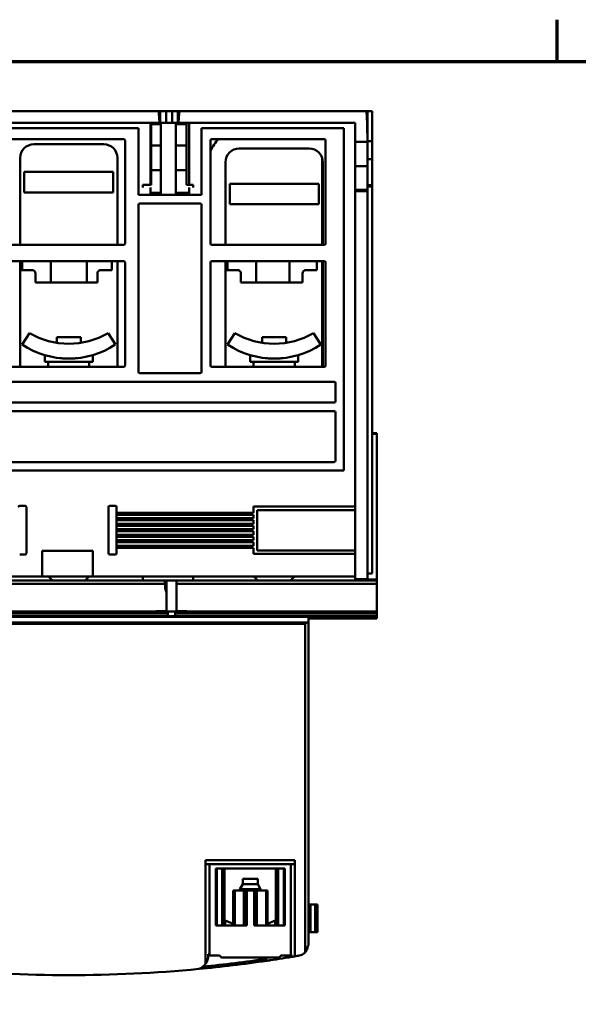
# Model space of a CAD drawing. Units: inches. Extents: x 0.2 to 25.3, y 0.6 to 15.9.
# Drawn here: x 3.3 to 6.5, y 10.2 to 15.8 of the extents above; entities that cross this region are included whole.
import ezdxf

# ---------------------------------------------------------------- set-up
doc = ezdxf.new("R2010")
doc.units = ezdxf.units.IN
doc.header["$LTSCALE"] = 1.5
doc.header["$MEASUREMENT"] = 0
doc.layers.get('0').update_dxf_attribs({"lineweight": 25})
doc.layers.add('Border (ANSI)', color=7, linetype='Continuous', lineweight=70)
doc.layers.add('Visible (ANSI)', color=7, linetype='Continuous', lineweight=50)

# ---------------------------------------------------------------- blocks, each defined once
blk = doc.blocks.new('Borders Default Border')
at = {"layer": 'Border (ANSI)'}
blk.add_line((4.25, 10.38), (4.25, 10.54), dxfattribs=at)
at = {"layer": 'Border (ANSI)', "flags": 128}
blk.add_lwpolyline([(0.38, 0.62), (0.38, 10.38), (16.62, 10.38), (16.62, 0.62), (0.38, 0.62)], dxfattribs=at)

msp = doc.modelspace()

# ---------------------------------------------------------------- linework, layer by layer
at = {"layer": 'Visible (ANSI)'}
for p, q in [((4.0816, 15.2852), (3.0229, 15.2852)), ((3.0229, 15.2852), (4.0816, 15.2852)), ((4.0816, 15.2852), (4.092, 15.2852)), ((4.092, 15.2852), (4.0816, 15.2852)), ((4.092, 15.2852), (4.092, 15.2174)), ((4.1255, 15.2852), (4.092, 15.2852)), ((4.092, 15.2174), (4.092, 15.2852)), ((4.092, 15.2852), (4.1255, 15.2852)), ((4.1255, 15.2174), (4.1255, 15.2852)), ((4.1255, 15.2852), (4.1255, 15.2174)), ((4.1602, 15.2852), (4.1255, 15.2852)), ((4.1255, 15.2852), (4.1602, 15.2852)), ((4.1932, 15.2852), (4.1602, 15.2852)), ((4.1602, 15.2852), (4.1602, 15.2174)), ((4.1602, 15.2174), (4.1602, 15.2852)), ((4.1602, 15.2852), (4.1932, 15.2852)), ((4.1932, 15.2174), (4.1932, 15.2852)), ((4.1932, 15.2852), (4.2036, 15.2852)), ((4.1932, 15.2852), (4.1932, 15.2174)), ((4.2036, 15.2852), (4.1932, 15.2852)), ((5.2767, 15.2852), (4.2036, 15.2852)), ((4.2036, 15.2852), (5.2767, 15.2852)), ((5.2845, 15.2852), (5.2767, 15.2852)), ((5.2767, 15.2852), (5.2845, 15.2852)), ((5.2845, 15.2852), (5.3101, 15.2852)), ((5.2845, 15.2852), (5.2845, 15.0769)), ((5.3101, 15.2852), (5.2845, 15.2852)), ((5.2845, 15.0769), (5.2845, 15.2852)), ((5.3101, 15.2852), (5.3101, 15.1131)), ((5.3101, 15.1131), (5.3101, 15.2852)), ((3.0171, 15.2174), (4.0874, 15.2174)), ((4.0874, 15.2174), (3.0171, 15.2174)), ((4.0361, 14.8607), (4.0361, 15.2174)), ((4.0399, 15.2174), (4.0399, 15.2096)), ((4.0399, 15.2096), (4.0399, 15.2174)), ((4.092, 15.2174), (4.0874, 15.2174)), ((4.0874, 15.2174), (4.092, 15.2174)), ((4.092, 15.2174), (4.1255, 15.2174)), ((4.1255, 15.2174), (4.092, 15.2174)), ((4.0948, 15.2096), (4.0948, 15.2174)), ((4.0948, 15.2174), (4.0948, 15.2096)), ((4.1255, 15.2174), (4.1602, 15.2174)), ((4.1602, 15.2174), (4.1255, 15.2174)), ((4.1602, 15.2174), (4.1932, 15.2174)), ((4.1932, 15.2174), (4.1602, 15.2174)), ((4.181, 15.2174), (4.181, 15.2096)), ((4.181, 15.2096), (4.181, 15.2174)), ((4.1978, 15.2174), (4.1932, 15.2174)), ((4.1932, 15.2174), (4.1978, 15.2174)), ((4.1978, 15.2174), (5.2129, 15.2174)), ((5.2129, 15.2174), (4.1978, 15.2174)), ((4.242, 15.2096), (4.242, 15.2174)), ((4.242, 15.2174), (4.242, 15.2096)), ((4.2582, 15.2174), (4.2582, 14.8607)), ((4.2582, 14.8607), (4.2582, 15.2174)), ((5.2129, 15.2174), (5.2129, 15.1084)), ((5.2129, 15.1084), (5.2129, 15.2174)), ((3.9674, 15.1859), (3.1497, 15.1859)), ((3.1497, 15.1859), (3.9674, 15.1859)), ((3.9674, 14.804), (3.9674, 15.1859)), ((3.9674, 15.1859), (3.9674, 14.804)), ((4.0948, 15.2096), (4.0399, 15.2096)), ((4.0399, 15.2096), (4.0399, 15.0875)), ((4.0399, 15.2096), (4.0948, 15.2096)), ((4.0399, 15.0875), (4.0399, 15.2096)), ((4.0948, 15.0875), (4.0948, 15.2096)), ((4.0948, 15.2096), (4.0948, 15.0875)), ((4.242, 15.2096), (4.181, 15.2096)), ((4.181, 15.2096), (4.181, 15.0875)), ((4.181, 15.2096), (4.242, 15.2096)), ((4.181, 15.0875), (4.181, 15.2096)), ((4.242, 15.0875), (4.242, 15.2096)), ((4.242, 15.2096), (4.242, 15.0875)), ((5.1485, 15.1859), (4.3296, 15.1859)), ((4.3296, 15.1859), (4.3296, 14.804)), ((4.3296, 15.1859), (5.1485, 15.1859)), ((4.3296, 14.804), (4.3296, 15.1859)), ((5.1485, 13.2206), (5.1485, 15.1859)), ((5.1485, 15.1859), (5.1485, 13.2206)), ((3.2355, 15.1245), (3.8816, 15.1245)), ((3.8816, 15.1245), (3.2355, 15.1245)), ((3.8895, 15.1166), (3.8895, 14.5245)), ((3.8895, 14.5245), (3.8895, 15.1166)), ((4.3812, 14.5245), (4.3812, 15.1166)), ((4.3812, 15.1166), (4.3812, 14.5245)), ((4.3891, 15.1245), (5.0351, 15.1245)), ((5.0351, 15.1245), (4.3891, 15.1245)), ((5.043, 15.1166), (5.043, 14.5245)), ((5.043, 14.5245), (5.043, 15.1166)), ((5.2129, 15.1084), (5.2835, 15.1084)), ((5.2129, 14.9693), (5.2129, 15.1084)), ((5.2835, 15.1084), (5.2129, 15.1084)), ((5.2129, 15.1084), (5.2129, 14.9693)), ((5.2845, 15.1131), (5.3101, 15.1131)), ((5.3101, 15.1131), (5.2845, 15.1131)), ((5.3101, 15.009), (5.3101, 15.1131)), ((5.3101, 15.1131), (5.3101, 15.009)), ((3.3652, 15.0943), (3.7668, 15.0943)), ((4.0399, 14.9449), (4.0399, 15.0875)), ((4.0948, 15.0875), (4.0399, 15.0875)), ((4.0399, 15.0875), (4.0948, 15.0875)), ((4.0399, 15.0875), (4.0399, 14.9449)), ((4.0948, 15.0875), (4.0948, 14.9449)), ((4.0948, 14.9449), (4.0948, 15.0875)), ((4.242, 15.0875), (4.181, 15.0875)), ((4.181, 14.9449), (4.181, 15.0875)), ((4.181, 15.0875), (4.242, 15.0875)), ((4.181, 15.0875), (4.181, 14.9449)), ((4.242, 15.0875), (4.242, 14.9449)), ((4.242, 14.9449), (4.242, 15.0875)), ((4.5464, 15.0701), (4.9479, 15.0701)), ((5.2845, 15.0769), (5.2845, 14.9693)), ((5.2845, 14.9693), (5.2845, 15.0769)), ((3.2865, 14.5166), (3.2865, 15.0156)), ((3.8456, 15.0156), (3.8456, 14.5166)), ((4.4676, 14.5166), (4.4676, 14.9914)), ((5.0225, 15.0166), (5.0225, 14.5166)), ((5.0267, 14.9914), (5.0267, 14.5166)), ((5.2845, 15.009), (5.3101, 15.009)), ((5.3101, 15.009), (5.2845, 15.009)), ((5.3101, 15.009), (5.3101, 14.8592)), ((5.3101, 14.8592), (5.3101, 15.009)), ((3.8219, 14.9359), (3.3101, 14.9359)), ((3.3101, 14.9359), (3.3101, 14.8178)), ((3.3101, 14.9359), (3.8219, 14.9359)), ((3.8219, 14.8178), (3.8219, 14.9359)), ((3.8219, 14.9359), (3.8219, 14.8178)), ((4.0948, 14.9449), (4.0399, 14.9449)), ((4.0399, 14.9449), (4.0399, 14.8607)), ((4.0399, 14.9449), (4.0948, 14.9449)), ((4.0399, 14.8607), (4.0399, 14.9449)), ((4.0948, 14.8144), (4.0948, 14.9449)), ((4.0948, 14.9449), (4.0948, 14.8144)), ((4.242, 14.9449), (4.181, 14.9449)), ((4.181, 14.9449), (4.181, 14.8144)), ((4.181, 14.9449), (4.242, 14.9449)), ((4.181, 14.8144), (4.181, 14.9449)), ((4.242, 14.8607), (4.242, 14.9449)), ((4.242, 14.9449), (4.242, 14.8607)), ((5.2129, 14.9693), (5.2129, 14.8317)), ((5.2845, 14.9693), (5.2129, 14.9693)), ((5.2129, 14.9693), (5.2845, 14.9693)), ((5.2129, 14.8317), (5.2129, 14.9693)), ((5.2845, 14.8317), (5.2845, 14.9693)), ((5.2845, 14.9693), (5.2845, 14.8317)), ((3.9924, 14.8455), (3.9924, 14.8607)), ((4.0399, 14.8607), (3.9924, 14.8607)), ((3.9924, 14.8607), (3.9924, 14.8455)), ((3.9924, 14.8607), (4.0399, 14.8607)), ((4.0361, 14.804), (4.0361, 14.8455)), ((4.281, 14.8607), (4.242, 14.8607)), ((4.242, 14.8607), (4.281, 14.8607)), ((4.2582, 14.8455), (4.2582, 14.804)), ((4.2582, 14.804), (4.2582, 14.8455)), ((4.281, 14.8607), (4.281, 14.8455)), ((4.281, 14.8455), (4.281, 14.8607)), ((5.003, 14.8678), (4.4912, 14.8678)), ((4.4912, 14.8678), (4.4912, 14.7497)), ((4.4912, 14.7497), (4.4912, 14.8678)), ((4.4912, 14.8678), (5.003, 14.8678)), ((5.003, 14.7497), (5.003, 14.8678)), ((5.2129, 14.8317), (5.2845, 14.8317)), ((5.2845, 14.8317), (5.2129, 14.8317)), ((5.2129, 14.8317), (5.2129, 14.8247)), ((5.2129, 14.8247), (5.2129, 14.8317)), ((5.2129, 14.8247), (5.2129, 12.596)), ((5.2845, 14.8247), (5.2129, 14.8247)), ((5.2129, 14.8247), (5.2845, 14.8247)), ((5.2129, 12.596), (5.2129, 14.8247)), ((5.2845, 14.8592), (5.3101, 14.8592)), ((5.3101, 14.8592), (5.2845, 14.8592)), ((5.2845, 14.8522), (5.3101, 14.8522)), ((5.3101, 14.8522), (5.2845, 14.8522)), ((5.2845, 14.8247), (5.2845, 14.8317)), ((5.2845, 14.8317), (5.2845, 14.8247)), ((5.2845, 12.596), (5.2845, 14.8247)), ((5.2845, 14.8247), (5.2845, 12.596)), ((5.3101, 14.8592), (5.3101, 14.8522)), ((5.3101, 14.8522), (5.3101, 14.8592)), ((5.3101, 14.8522), (5.3101, 12.6277)), ((5.3101, 12.6277), (5.3101, 14.8522)), ((3.3101, 14.8178), (3.8219, 14.8178)), ((3.8219, 14.8178), (3.3101, 14.8178)), ((4.3296, 14.804), (3.9674, 14.804)), ((3.9674, 14.804), (4.3296, 14.804)), ((4.0361, 14.8144), (4.0948, 14.8144)), ((4.0948, 14.8144), (4.0361, 14.8144)), ((4.0948, 14.8073), (4.0361, 14.8073)), ((4.0361, 14.8073), (4.0948, 14.8073)), ((4.0948, 14.8144), (4.0948, 14.8073)), ((4.0948, 14.8073), (4.0948, 14.8144)), ((4.0948, 14.8073), (4.0948, 14.804)), ((4.0948, 14.804), (4.0948, 14.8073)), ((4.181, 14.8144), (4.2582, 14.8144)), ((4.181, 14.8073), (4.181, 14.8144)), ((4.2582, 14.8144), (4.181, 14.8144)), ((4.181, 14.8144), (4.181, 14.8073)), ((4.181, 14.804), (4.181, 14.8073)), ((4.2582, 14.8073), (4.181, 14.8073)), ((4.181, 14.8073), (4.181, 14.804)), ((4.181, 14.8073), (4.2582, 14.8073)), ((3.9674, 13.7863), (3.9674, 14.747)), ((3.9674, 14.747), (3.9674, 13.7863)), ((3.9753, 14.7548), (4.3217, 14.7548)), ((4.3217, 14.7548), (3.9753, 14.7548)), ((4.3296, 14.747), (4.3296, 13.7863)), ((4.3296, 13.7863), (4.3296, 14.747)), ((4.4912, 14.7497), (5.003, 14.7497)), ((5.003, 14.7497), (4.4912, 14.7497)), ((3.8816, 14.5166), (3.2355, 14.5166)), ((3.2355, 14.5166), (3.8816, 14.5166)), ((5.0351, 14.5166), (4.3891, 14.5166)), ((4.3891, 14.5166), (5.0351, 14.5166)), ((3.2355, 14.4229), (3.8816, 14.4229)), ((3.8816, 14.4229), (3.2355, 14.4229)), ((3.2865, 13.8151), (3.2865, 14.4229)), ((3.2914, 14.3718), (3.2914, 14.4229)), ((3.3544, 14.3718), (3.2914, 14.3718)), ((3.2975, 14.4229), (3.2975, 14.3718)), ((3.2975, 14.3718), (3.2975, 14.4229)), ((3.4629, 14.3009), (3.4629, 14.4229)), ((3.4629, 14.4229), (3.4629, 14.3009)), ((3.6692, 14.4229), (3.6692, 14.3009)), ((3.6692, 14.3009), (3.6692, 14.4229)), ((3.8131, 14.3718), (3.7501, 14.3718)), ((3.8131, 14.4229), (3.8131, 14.3718)), ((3.8456, 14.4229), (3.8456, 13.8151)), ((3.8895, 14.4151), (3.8895, 13.8229)), ((3.8895, 13.8229), (3.8895, 14.4151)), ((4.3812, 13.8229), (4.3812, 14.4151)), ((4.3812, 14.4151), (4.3812, 13.8229)), ((4.3891, 14.4229), (5.0351, 14.4229)), ((5.0351, 14.4229), (4.3891, 14.4229)), ((4.4676, 13.8151), (4.4676, 14.4229)), ((4.4735, 14.3718), (4.4735, 14.4229)), ((4.5365, 14.3718), (4.4735, 14.3718)), ((4.4786, 14.4229), (4.4786, 14.3718)), ((4.4786, 14.3718), (4.4786, 14.4229)), ((4.644, 14.3009), (4.644, 14.4229)), ((4.644, 14.4229), (4.644, 14.3009)), ((4.8361, 14.4229), (4.8361, 14.3009)), ((4.9932, 14.3718), (4.9302, 14.3718)), ((4.9932, 14.4229), (4.9932, 14.3718)), ((5.0225, 14.4229), (5.0225, 13.8151)), ((5.0267, 14.4229), (5.0267, 13.8151)), ((5.043, 14.4151), (5.043, 13.8229)), ((5.043, 13.8229), (5.043, 14.4151)), ((3.3741, 14.3009), (3.3741, 14.3521)), ((3.7304, 14.3521), (3.7304, 14.3009)), ((4.5562, 14.3009), (4.5562, 14.3521)), ((4.9105, 14.3521), (4.9105, 14.3009)), ((3.7304, 14.3009), (3.3741, 14.3009)), ((4.9105, 14.3009), (4.5562, 14.3009)), ((3.34, 14.01), (3.2983, 13.9433)), ((3.6349, 13.9859), (3.4971, 13.9859)), ((3.4971, 13.9859), (3.6349, 13.9859)), ((3.4971, 13.9859), (3.4971, 13.9534)), ((3.6349, 13.9859), (3.6349, 13.9534)), ((3.8338, 13.9433), (3.7921, 14.01)), ((4.5211, 14.01), (4.4794, 13.9433)), ((4.816, 13.9859), (4.6782, 13.9859)), ((4.6782, 13.9859), (4.816, 13.9859)), ((4.6782, 13.9859), (4.6782, 13.9534)), ((4.816, 13.9859), (4.816, 13.9534)), ((5.0149, 13.9433), (4.9732, 14.01)), ((3.4282, 13.883), (3.4288, 13.883)), ((3.4282, 13.8437), (3.4282, 13.883)), ((3.7033, 13.883), (3.7038, 13.883)), ((3.7038, 13.8437), (3.7038, 13.883)), ((4.6093, 13.883), (4.6099, 13.883)), ((4.6093, 13.8437), (4.6093, 13.883)), ((4.8844, 13.883), (4.8849, 13.883)), ((4.8849, 13.8437), (4.8849, 13.883)), ((3.8816, 13.8151), (3.2355, 13.8151)), ((3.2355, 13.8151), (3.8816, 13.8151)), ((3.7038, 13.8437), (3.4282, 13.8437)), ((3.4282, 13.8437), (3.7038, 13.8437)), ((3.4479, 13.8437), (3.4479, 13.8151)), ((3.6841, 13.8437), (3.6841, 13.8151)), ((5.0351, 13.8151), (4.3891, 13.8151)), ((4.3891, 13.8151), (5.0351, 13.8151)), ((4.8849, 13.8437), (4.6093, 13.8437)), ((4.6093, 13.8437), (4.8849, 13.8437)), ((4.629, 13.8437), (4.629, 13.8151)), ((4.8652, 13.8437), (4.8652, 13.8151)), ((4.3217, 13.7785), (3.9753, 13.7785)), ((3.9753, 13.7785), (4.3217, 13.7785)), ((2.0255, 13.7292), (5.0916, 13.7292)), ((5.0916, 13.7292), (2.0255, 13.7292)), ((5.0995, 13.7214), (5.0995, 13.619)), ((5.0995, 13.619), (5.0995, 13.7214)), ((5.0916, 13.6111), (2.0255, 13.6111)), ((2.0255, 13.6111), (5.0916, 13.6111)), ((2.0255, 13.5619), (5.0916, 13.5619)), ((5.0916, 13.5619), (2.0255, 13.5619)), ((5.0995, 13.554), (5.0995, 13.2765)), ((5.0995, 13.2765), (5.0995, 13.554)), ((5.3377, 13.4348), (5.3101, 13.4348)), ((5.3377, 13.4299), (5.3101, 13.4299)), ((5.3101, 13.4299), (5.3377, 13.4299)), ((5.3377, 13.4348), (5.3377, 13.4299)), ((5.3377, 13.4299), (5.3377, 13.4348)), ((5.3377, 12.5932), (5.3377, 13.4299)), ((5.3377, 13.4299), (5.3377, 12.5932)), ((5.0916, 13.2686), (2.0255, 13.2686)), ((2.0255, 13.2686), (5.0916, 13.2686)), ((1.9686, 13.2206), (5.1485, 13.2206)), ((5.1485, 13.2206), (1.9686, 13.2206)), ((3.3145, 13.0166), (3.2838, 13.0166)), ((3.8334, 13.0166), (3.8027, 13.0166)), ((4.6286, 12.9773), (4.6286, 13.0127)), ((4.6286, 13.0127), (5.2129, 13.0127)), ((5.2129, 13.0127), (4.6286, 13.0127)), ((4.6286, 13.0127), (4.6286, 12.9773)), ((3.3223, 12.7454), (3.3223, 13.0088)), ((3.7948, 13.0088), (3.7948, 12.7454)), ((3.8412, 12.7454), (3.8412, 13.0088)), ((3.8412, 12.9773), (4.6286, 12.9773)), ((4.6286, 12.9773), (3.8412, 12.9773)), ((4.6286, 12.9655), (3.8412, 12.9655)), ((3.8412, 12.9655), (4.6286, 12.9655)), ((4.6286, 12.9458), (4.6286, 12.9655)), ((4.6286, 12.9655), (4.6286, 12.9458)), ((5.2129, 12.993), (4.6483, 12.993)), ((4.6483, 12.993), (4.6483, 12.7607)), ((4.6483, 12.993), (5.2129, 12.993)), ((4.6483, 12.7607), (4.6483, 12.993)), ((3.8412, 12.9458), (4.6286, 12.9458)), ((4.6286, 12.9458), (3.8412, 12.9458)), ((4.6286, 12.934), (3.8412, 12.934)), ((3.8412, 12.934), (4.6286, 12.934)), ((3.8412, 12.9143), (4.6286, 12.9143)), ((4.6286, 12.9143), (3.8412, 12.9143)), ((4.6286, 12.9025), (3.8412, 12.9025)), ((3.8412, 12.9025), (4.6286, 12.9025)), ((4.6286, 12.9143), (4.6286, 12.934)), ((4.6286, 12.934), (4.6286, 12.9143)), ((4.6286, 12.8828), (4.6286, 12.9025)), ((4.6286, 12.9025), (4.6286, 12.8828)), ((3.8412, 12.8828), (4.6286, 12.8828)), ((4.6286, 12.8828), (3.8412, 12.8828)), ((4.6286, 12.871), (3.8412, 12.871)), ((3.8412, 12.871), (4.6286, 12.871)), ((3.8412, 12.8513), (4.6286, 12.8513)), ((4.6286, 12.8513), (3.8412, 12.8513)), ((4.6286, 12.8513), (4.6286, 12.871)), ((4.6286, 12.871), (4.6286, 12.8513)), ((4.6286, 12.8395), (3.8412, 12.8395)), ((3.8412, 12.8395), (4.6286, 12.8395)), ((3.8412, 12.8198), (4.6286, 12.8198)), ((4.6286, 12.8198), (3.8412, 12.8198)), ((4.6286, 12.808), (3.8412, 12.808)), ((3.8412, 12.808), (4.6286, 12.808)), ((3.8412, 12.7883), (4.6286, 12.7883)), ((4.6286, 12.7883), (3.8412, 12.7883)), ((4.6286, 12.8198), (4.6286, 12.8395)), ((4.6286, 12.8395), (4.6286, 12.8198)), ((4.6286, 12.7883), (4.6286, 12.808)), ((4.6286, 12.808), (4.6286, 12.7883)), ((3.2838, 12.7375), (3.3145, 12.7375)), ((3.4129, 12.7586), (3.7042, 12.7586)), ((3.7042, 12.7586), (3.4129, 12.7586)), ((3.4129, 12.7586), (3.4129, 12.6111)), ((3.7042, 12.6111), (3.7042, 12.7586)), ((3.8027, 12.7375), (3.8334, 12.7375)), ((4.6286, 12.7765), (3.8412, 12.7765)), ((3.8412, 12.7765), (4.6286, 12.7765)), ((4.6286, 12.7411), (4.6286, 12.7765)), ((4.6286, 12.7765), (4.6286, 12.7411)), ((5.2129, 12.7411), (4.6286, 12.7411)), ((4.6286, 12.7411), (5.2129, 12.7411)), ((4.6483, 12.7607), (5.2129, 12.7607)), ((5.2129, 12.7607), (4.6483, 12.7607)), ((5.2845, 12.6277), (5.3101, 12.6277)), ((5.3101, 12.6277), (5.2845, 12.6277)), ((1.9042, 12.6119), (3.4129, 12.6119)), ((3.4129, 12.6119), (1.9042, 12.6119)), ((4.1192, 12.5883), (3.0129, 12.5883)), ((3.0129, 12.5883), (4.1192, 12.5883)), ((4.1192, 12.5686), (3.0129, 12.5686)), ((3.0129, 12.5686), (4.1192, 12.5686)), ((3.4129, 12.6111), (3.7042, 12.6111)), ((3.4721, 12.5883), (3.4492, 12.6111)), ((3.66, 12.5883), (3.6828, 12.6111)), ((3.7042, 12.6119), (5.2129, 12.6119)), ((5.2129, 12.6119), (3.7042, 12.6119)), ((3.9924, 12.5883), (3.9924, 12.6119)), ((3.9924, 12.6119), (3.9924, 12.5883)), ((4.1192, 12.5686), (4.1192, 12.5883)), ((4.1192, 12.5883), (4.1271, 12.5883)), ((4.1271, 12.5883), (4.1192, 12.5883)), ((4.1192, 12.5883), (4.1192, 12.5686)), ((4.1863, 12.5883), (4.1271, 12.5883)), ((4.1271, 12.5883), (4.1863, 12.5883)), ((4.1271, 12.5194), (4.1271, 12.5883)), ((4.1271, 12.5883), (4.1271, 12.5194)), ((4.1863, 12.5883), (4.1863, 12.5686)), ((5.3377, 12.5883), (4.1863, 12.5883)), ((4.1863, 12.5883), (5.3377, 12.5883)), ((5.3377, 12.5686), (4.1863, 12.5686)), ((4.1863, 12.4135), (4.1863, 12.5686)), ((4.1863, 12.5686), (5.3377, 12.5686)), ((4.281, 12.6119), (4.281, 12.5883)), ((4.281, 12.5883), (4.281, 12.6119)), ((4.6532, 12.5883), (4.6296, 12.6119)), ((4.8411, 12.5883), (4.8647, 12.6119)), ((5.2129, 12.596), (5.2845, 12.596)), ((5.2129, 12.5883), (5.2129, 12.596)), ((5.2845, 12.596), (5.2129, 12.596)), ((5.2129, 12.596), (5.2129, 12.5883)), ((5.2845, 12.596), (5.2845, 12.5883)), ((5.2845, 12.5883), (5.2845, 12.596)), ((5.2845, 12.5932), (5.3377, 12.5932)), ((5.3377, 12.5932), (5.2845, 12.5932)), ((5.3377, 12.5883), (5.3377, 12.5932)), ((5.3377, 12.5932), (5.3377, 12.5883)), ((5.3377, 12.5686), (5.3377, 12.5883)), ((5.3377, 12.5883), (5.3377, 12.5686)), ((5.3377, 12.5686), (5.3377, 12.4111)), ((5.3377, 12.4111), (5.3377, 12.5686)), ((4.1271, 12.5194), (4.1271, 12.4136)), ((4.1271, 12.4136), (4.1271, 12.5194)), ((4.1362, 12.4033), (2.9959, 12.4033)), ((2.9959, 12.4033), (4.1362, 12.4033)), ((4.068, 12.4111), (3.0641, 12.4111)), ((3.0641, 12.4111), (4.068, 12.4111)), ((4.068, 12.4116), (4.068, 12.4111)), ((4.0759, 12.4111), (4.068, 12.4111)), ((4.0759, 12.4124), (4.1192, 12.4124)), ((4.1192, 12.4124), (4.0759, 12.4124)), ((4.0759, 12.4124), (4.0759, 12.4111)), ((4.2373, 12.4111), (4.0759, 12.4111)), ((4.0759, 12.4111), (4.2373, 12.4111)), ((4.1362, 12.3875), (4.1362, 12.4033)), ((4.1362, 12.4033), (4.1362, 12.3875)), ((4.177, 12.4033), (4.177, 12.3875)), ((5.3377, 12.4033), (4.177, 12.4033)), ((4.177, 12.4033), (5.3377, 12.4033)), ((4.177, 12.3875), (4.177, 12.4033)), ((4.194, 12.4124), (4.2373, 12.4124)), ((4.2373, 12.4124), (4.194, 12.4124)), ((4.2373, 12.4111), (4.2373, 12.4124)), ((4.2452, 12.4111), (4.2373, 12.4111)), ((4.2452, 12.4111), (4.2452, 12.4116)), ((5.3377, 12.4111), (4.2452, 12.4111)), ((4.2452, 12.4111), (5.3377, 12.4111)), ((5.3377, 12.4033), (5.3377, 12.4111)), ((5.3377, 12.4111), (5.3377, 12.4033)), ((5.3377, 12.3875), (5.3377, 12.4033)), ((5.3377, 12.4033), (5.3377, 12.3875)), ((1.7944, 12.3796), (5.3377, 12.3796)), ((5.3377, 12.3796), (1.7944, 12.3796)), ((2.192, 12.3474), (4.9401, 12.3474)), ((4.9401, 12.3474), (2.192, 12.3474)), ((4.9243, 12.3395), (2.2078, 12.3395)), ((2.2078, 12.3395), (4.9243, 12.3395)), ((4.1362, 12.3875), (2.9959, 12.3875)), ((2.9959, 12.3875), (4.1362, 12.3875)), ((5.3377, 12.3875), (4.177, 12.3875)), ((4.177, 12.3875), (5.3377, 12.3875)), ((4.9243, 10.4515), (4.9243, 12.3395)), ((4.9243, 12.3395), (4.9243, 10.4515)), ((4.9282, 12.3419), (4.9282, 12.342)), ((4.9439, 12.3474), (4.9401, 12.3474)), ((4.9401, 12.3474), (4.9439, 12.3474)), ((4.9439, 12.3474), (4.9439, 12.3718)), ((4.9439, 12.3718), (5.1408, 12.3718)), ((4.9439, 12.3718), (4.9439, 12.3474)), ((5.1408, 12.3718), (4.9439, 12.3718)), ((4.944, 10.4914), (4.944, 12.3718)), ((5.1408, 12.3698), (4.944, 12.3698)), ((5.1408, 12.3718), (5.1408, 12.3698)), ((5.1408, 12.3698), (5.3377, 12.3698)), ((5.3377, 12.3698), (5.1408, 12.3698)), ((5.3377, 12.3875), (5.3377, 12.3796)), ((5.3377, 12.3796), (5.3377, 12.3875)), ((5.3377, 12.3698), (5.3377, 12.3796)), ((5.3377, 12.3796), (5.3377, 12.3698)), ((4.3523, 10.3858), (4.3523, 10.982)), ((4.3523, 10.982), (4.8664, 10.982)), ((4.3523, 10.982), (4.3523, 10.9584)), ((4.8664, 10.982), (4.3523, 10.982)), ((4.8664, 10.982), (4.8664, 10.4291)), ((4.8664, 10.9584), (4.8664, 10.982)), ((4.3523, 10.9584), (4.3759, 10.9584)), ((4.3523, 10.9584), (4.3523, 10.3858)), ((4.3759, 10.9584), (4.3523, 10.9584)), ((4.8428, 10.9584), (4.3759, 10.9584)), ((4.3759, 10.9584), (4.3759, 10.4343)), ((4.3759, 10.4343), (4.3759, 10.9584)), ((4.3759, 10.9584), (4.8428, 10.9584)), ((4.4112, 10.6072), (4.4112, 10.9328)), ((4.4112, 10.9328), (4.8075, 10.9328)), ((4.4112, 10.9328), (4.4112, 10.6072)), ((4.8075, 10.9328), (4.4112, 10.9328)), ((4.4168, 10.6072), (4.4168, 10.9328)), ((4.4168, 10.9328), (4.4168, 10.6072)), ((4.4483, 10.6072), (4.4483, 10.9328)), ((4.4483, 10.9328), (4.4483, 10.6072)), ((4.4506, 10.6072), (4.4506, 10.9328)), ((4.4616, 10.6072), (4.4616, 10.9328)), ((4.4616, 10.9328), (4.4616, 10.6072)), ((4.7571, 10.9328), (4.7571, 10.6072)), ((4.7654, 10.6072), (4.7654, 10.9328)), ((4.7654, 10.9328), (4.7654, 10.6072)), ((4.7704, 10.9328), (4.7704, 10.6072)), ((4.8019, 10.6072), (4.8019, 10.9328)), ((4.8019, 10.9328), (4.8019, 10.6072)), ((4.8075, 10.9328), (4.8075, 10.6072)), ((4.8075, 10.6072), (4.8075, 10.9328)), ((4.8428, 10.4346), (4.8428, 10.9584)), ((4.8428, 10.9584), (4.8428, 10.4346)), ((4.8428, 10.9584), (4.8664, 10.9584)), ((4.8664, 10.9584), (4.8428, 10.9584)), ((4.8664, 10.4291), (4.8664, 10.9584)), ((4.566, 10.8749), (4.6527, 10.8749)), ((4.566, 10.843), (4.566, 10.8749)), ((4.6527, 10.843), (4.6527, 10.8749)), ((4.5121, 10.8076), (4.5121, 10.6072)), ((4.5121, 10.8076), (4.52, 10.8076)), ((4.5121, 10.6072), (4.5121, 10.8076)), ((4.52, 10.8076), (4.5121, 10.8076)), ((4.52, 10.6072), (4.52, 10.8076)), ((4.52, 10.8076), (4.52, 10.6072)), ((4.5735, 10.8076), (4.52, 10.8076)), ((4.52, 10.8076), (4.5735, 10.8076)), ((4.566, 10.843), (4.5503, 10.8159)), ((4.6684, 10.8159), (4.5503, 10.8159)), ((4.5503, 10.8159), (4.6684, 10.8159)), ((4.5503, 10.8076), (4.5503, 10.8159)), ((4.6527, 10.843), (4.566, 10.843)), ((4.566, 10.843), (4.6527, 10.843)), ((4.5814, 10.8076), (4.5735, 10.8076)), ((4.5735, 10.8076), (4.5735, 10.6072)), ((4.5735, 10.6072), (4.5735, 10.8076)), ((4.5735, 10.8076), (4.5814, 10.8076)), ((4.5814, 10.8076), (4.5814, 10.6072)), ((4.5814, 10.8076), (4.5893, 10.8076)), ((4.5814, 10.6072), (4.5814, 10.8076)), ((4.5893, 10.8076), (4.5814, 10.8076)), ((4.6318, 10.8076), (4.5893, 10.8076)), ((4.5893, 10.8076), (4.5893, 10.6072)), ((4.5893, 10.6072), (4.5893, 10.8076)), ((4.5893, 10.8076), (4.6318, 10.8076)), ((4.6318, 10.6072), (4.6318, 10.8076)), ((4.6318, 10.8076), (4.6318, 10.6072)), ((4.6318, 10.8076), (4.6397, 10.8076)), ((4.6397, 10.8076), (4.6318, 10.8076)), ((4.6475, 10.8076), (4.6397, 10.8076)), ((4.6397, 10.6072), (4.6397, 10.8076)), ((4.6397, 10.8076), (4.6475, 10.8076)), ((4.6475, 10.8076), (4.6475, 10.6072)), ((4.7011, 10.8076), (4.6475, 10.8076)), ((4.6475, 10.6072), (4.6475, 10.8076)), ((4.6475, 10.8076), (4.7011, 10.8076)), ((4.6527, 10.843), (4.6684, 10.8159)), ((4.6684, 10.8076), (4.6684, 10.8159)), ((4.7011, 10.8076), (4.7011, 10.6072)), ((4.7011, 10.8076), (4.709, 10.8076)), ((4.7011, 10.6072), (4.7011, 10.8076)), ((4.709, 10.8076), (4.7011, 10.8076)), ((4.709, 10.6072), (4.709, 10.8076)), ((4.944, 10.7261), (4.9555, 10.7261)), ((4.9555, 10.7261), (4.944, 10.7261)), ((4.9555, 10.7261), (4.9836, 10.7261)), ((4.9836, 10.7261), (4.9555, 10.7261)), ((4.9555, 10.7261), (4.9555, 10.5686)), ((4.9555, 10.5686), (4.9555, 10.7261)), ((4.9952, 10.7261), (4.9836, 10.7261)), ((4.9836, 10.7261), (4.9952, 10.7261)), ((4.9836, 10.7261), (4.9836, 10.5686)), ((4.9836, 10.5686), (4.9836, 10.7261)), ((4.9952, 10.5686), (4.9952, 10.7261)), ((4.5121, 10.6155), (4.4656, 10.6347)), ((4.4656, 10.6347), (4.4656, 10.6072)), ((4.753, 10.6347), (4.709, 10.6165)), ((4.753, 10.6072), (4.753, 10.6347)), ((4.5893, 10.6072), (4.4112, 10.6072)), ((4.4112, 10.6072), (4.5893, 10.6072)), ((4.8075, 10.6072), (4.6318, 10.6072)), ((4.6318, 10.6072), (4.8075, 10.6072)), ((4.944, 10.5686), (4.9555, 10.5686)), ((4.9555, 10.5686), (4.9836, 10.5686)), ((4.9952, 10.5686), (4.9836, 10.5686)), ((4.9399, 10.4914), (4.944, 10.4914)), ((4.944, 10.4914), (4.9399, 10.4914)), ((4.3686, 10.4417), (4.3672, 10.4417)), ((4.379, 10.434), (4.4302, 10.434)), ((4.4302, 10.434), (4.379, 10.434)), ((4.4455, 10.4222), (4.7732, 10.4222)), ((4.7732, 10.4222), (4.4455, 10.4222)), ((4.7033, 10.4149), (4.7049, 10.4038)), ((4.7885, 10.434), (4.8397, 10.434)), ((4.8397, 10.434), (4.7885, 10.434)), ((4.8291, 10.4229), (4.8343, 10.4229)), ((4.8343, 10.4229), (4.8343, 10.4238)), ((4.8465, 10.4381), (4.8465, 10.4258)), ((4.8465, 10.4258), (4.8465, 10.4381)), ((4.7267, 10.4043), (4.6814, 10.4004))]:
    msp.add_line(p, q, dxfattribs=at)
for centre, radius, start, end in [((3.8816, 15.1166), 0.00787, 0, 90), ((3.8816, 15.1166), 0.00787, 0, 90), ((4.3891, 15.1166), 0.00787, 90, 180), ((4.3891, 15.1166), 0.00787, 90, 180), ((4.5464, 14.9914), 0.1772, 131.2882, 158.7839), ((5.0351, 15.1166), 0.00787, 0, 90), ((5.0351, 15.1166), 0.00787, 0, 90), ((3.3652, 15.0156), 0.0787, 90, 180), ((3.7668, 15.0156), 0.0787, 0, 90), ((4.5464, 14.9914), 0.0787, 90, 180), ((4.9479, 14.9914), 0.0787, 0, 90), ((3.9753, 14.747), 0.00787, 90, 180), ((3.9753, 14.747), 0.00787, 90, 180), ((4.3217, 14.747), 0.00787, 0, 90), ((4.3217, 14.747), 0.00787, 0, 90), ((3.8816, 14.5245), 0.00787, 270, 0), ((3.8816, 14.5245), 0.00787, 270, 0), ((4.3891, 14.5245), 0.00787, 180, 270), ((4.3891, 14.5245), 0.00787, 180, 270), ((5.0351, 14.5245), 0.00787, 270, 0), ((5.0351, 14.5245), 0.00787, 270, 0), ((3.3544, 14.3521), 0.0197, 0, 90), ((3.7501, 14.3521), 0.0197, 90, 180), ((3.8816, 14.4151), 0.00787, 0, 90), ((3.8816, 14.4151), 0.00787, 0, 90), ((4.3891, 14.4151), 0.00787, 90, 180), ((4.3891, 14.4151), 0.00787, 90, 180), ((4.5365, 14.3521), 0.0197, 0, 90), ((4.9302, 14.3521), 0.0197, 90, 180), ((5.0351, 14.4151), 0.00787, 0, 90), ((5.0351, 14.4151), 0.00787, 0, 90), ((3.566, 14.3909), 0.4429, 239.3142, 300.6858), ((4.7471, 14.3909), 0.4429, 239.3142, 300.6858), ((3.566, 14.3515), 0.4882, 236.7436, 303.2564), ((4.7471, 14.3515), 0.4882, 236.7436, 303.2564), ((3.8816, 13.8229), 0.00787, 270, 0), ((3.8816, 13.8229), 0.00787, 270, 0), ((4.3891, 13.8229), 0.00787, 180, 270), ((4.3891, 13.8229), 0.00787, 180, 270), ((5.0351, 13.8229), 0.00787, 270, 0), ((5.0351, 13.8229), 0.00787, 270, 0), ((3.9753, 13.7863), 0.00787, 180, 270), ((3.9753, 13.7863), 0.00787, 180, 270), ((4.3217, 13.7863), 0.00787, 270, 0), ((4.3217, 13.7863), 0.00787, 270, 0), ((5.0916, 13.7214), 0.00787, 0, 90), ((5.0916, 13.7214), 0.00787, 0, 90), ((5.0916, 13.619), 0.00787, 270, 0), ((5.0916, 13.619), 0.00787, 270, 0), ((5.0916, 13.554), 0.00787, 0, 90), ((5.0916, 13.554), 0.00787, 0, 90), ((5.0916, 13.2765), 0.00787, 270, 0), ((5.0916, 13.2765), 0.00787, 270, 0), ((3.2838, 13.0088), 0.00787, 90, 180), ((3.3145, 13.0088), 0.00787, 0, 90), ((3.8027, 13.0088), 0.00787, 90, 180), ((3.8334, 13.0088), 0.00787, 0, 90), ((3.3145, 12.7454), 0.00787, 270, 0), ((3.8027, 12.7454), 0.00787, 180, 270), ((3.8334, 12.7454), 0.00787, 270, 0), ((3.566, 18.2103), 7.878, 275.62153, 278.3), ((4.3786, 10.4443), 0.0103, 254.9841, 272.6513), ((4.3786, 10.4443), 0.0103, 254.9841, 272.6513), ((4.4302, 10.4261), 0.00787, 14.4775, 90), ((4.4302, 10.4261), 0.00787, 14.4775, 90), ((4.4455, 10.43), 0.00787, 194.4775, 270.0001), ((4.4455, 10.43), 0.00787, 194.4775, 270.0001), ((3.566, 18.195), 7.874, 278.31613, 279.35929), ((3.566, 18.195), 7.874, 278.31613, 279.35929), ((4.7732, 10.43), 0.00787, 269.9999, 345.5225), ((4.7732, 10.43), 0.00787, 269.9999, 345.5225), ((4.7885, 10.4261), 0.00787, 90, 165.5225), ((4.7885, 10.4261), 0.00787, 90, 165.5225), ((4.8399, 10.4415), 0.00752, 268.5203, 293.1429), ((4.8399, 10.4415), 0.00752, 268.5203, 293.1429), ((3.566, 18.195), 7.874, 279.50595, 279.68532), ((3.566, 18.195), 7.874, 279.50595, 279.68532), ((4.8808, 10.4914), 0.0591, 279.6853, 317.4482), ((4.8808, 10.4914), 0.0591, 279.6853, 317.4482), ((3.566, 18.195), 7.874, 264.5517, 275.4483), ((3.566, 18.195), 7.874, 264.5517, 275.4483), ((3.566, 18.195), 7.874, 275.4483, 278.31613), ((3.566, 18.195), 7.874, 275.4483, 278.31613), ((4.2857, 10.4336), 0.0819, 289.953, 324.3328), ((4.2857, 10.4336), 0.0819, 289.953, 324.3328)]:
    msp.add_arc(centre, radius, start, end, dxfattribs=at)
for centre, major_axis, ratio, start_param, end_param in [((4.0719, 12.7237), (-0.031, -0.3118), 0.701789, 0.12307, 0.158697), ((4.0563, 12.7237), (0, -0.3125), 0.707107, 0.053109, 0.088831), ((4.1231, 12.7208), (-0.0457, -0.308), 0.69511, 0.19228, 0.228248), ((4.0998, 12.7207), (0, -0.3096), 0.707107, 0.088817, 0.124995), ((4.1901, 12.7208), (0.0456, -0.3081), 0.695191, 6.05599, 6.091235), ((4.2134, 12.7208), (0, -0.3096), 0.707107, 6.158918, 6.194367), ((4.2412, 12.7237), (0.031, -0.3118), 0.701789, 6.124488, 6.160116), ((4.2569, 12.7237), (0, -0.3125), 0.707107, 6.194354, 6.230076)]:
    msp.add_ellipse(centre, major_axis=major_axis, ratio=ratio, start_param=start_param, end_param=end_param, dxfattribs=at)
for points in [[(4.0874, 15.2174), (4.0856, 15.2626), (4.0837, 15.2852), (4.0816, 15.2852)], [(4.0816, 15.2852), (4.0836, 15.2852), (4.0856, 15.2626), (4.0874, 15.2174)], [(4.2036, 15.2852), (4.2016, 15.2852), (4.1996, 15.2626), (4.1978, 15.2174)], [(4.1978, 15.2174), (4.1996, 15.2626), (4.2017, 15.2852), (4.2036, 15.2852)], [(5.2835, 15.1084), (5.2836, 15.0982), (5.2845, 15.0877), (5.2845, 15.0769)], [(4.1271, 12.5194), (4.1218, 12.5354), (4.1192, 12.5521), (4.1192, 12.5686)], [(4.1192, 12.5686), (4.1192, 12.5518), (4.1218, 12.5354), (4.1271, 12.5194)], [(4.3676, 10.4336), (4.3676, 10.4363), (4.3675, 10.439), (4.3672, 10.4417)], [(4.8428, 10.4346), (4.8428, 10.4346), (4.8454, 10.4357), (4.8465, 10.4381)], [(4.8465, 10.4258), (4.8495, 10.4263), (4.8562, 10.4274), (4.8664, 10.4291)]]:
    msp.add_open_spline(points, degree=3, dxfattribs=at)
for points, knots in [([(5.2835, 15.1084), (5.2828, 15.163), (5.2818, 15.2061), (5.2806, 15.2377), (5.2794, 15.2694), (5.2781, 15.2852), (5.2767, 15.2852)], [-1.05303, -1.05303, -1.05303, -1.05303, -0.526515, -0.526515, -0.526515, 0, 0, 0, 0]), ([(5.2767, 15.2852), (5.277, 15.2852), (5.2773, 15.2842), (5.2777, 15.2822), (5.2787, 15.2763), (5.2797, 15.2614), (5.2806, 15.2392), (5.2817, 15.2096), (5.2828, 15.1665), (5.2835, 15.1084)], [0, 0, 0, 0, 0.131671, 0.131671, 0.131671, 0.526515, 0.526515, 0.526515, 1.05303, 1.05303, 1.05303, 1.05303]), ([(5.2845, 15.0769), (5.2845, 15.0802), (5.2844, 15.0854), (5.2841, 15.0924), (5.2837, 15.0993), (5.2836, 15.1046), (5.2835, 15.1084)], [0, 0, 0, 0, 0.0004032047, 0.0004032047, 0.0004032047, 0.0008064094, 0.0008064094, 0.0008064094, 0.0008064094]), ([(3.4474, 13.878), (3.4456, 13.8784), (3.4438, 13.8789), (3.4421, 13.8793), (3.4346, 13.8813), (3.4302, 13.8826), (3.4288, 13.883)], [0.008781979, 0.008781979, 0.008781979, 0.008781979, 0.009069814, 0.009069814, 0.009069814, 0.010365502, 0.010365502, 0.010365502, 0.010365502]), ([(3.4717, 13.8726), (3.4713, 13.8726), (3.471, 13.8727), (3.4706, 13.8728), (3.4629, 13.8743), (3.458, 13.8754), (3.4548, 13.8762)], [0.0077474487, 0.0077474487, 0.0077474487, 0.0077474487, 0.0077741261, 0.0077741261, 0.0077741261, 0.0083470611, 0.0083470611, 0.0083470611, 0.0083470611]), ([(3.5481, 13.8637), (3.5377, 13.8641), (3.5275, 13.8648), (3.5184, 13.8657), (3.518, 13.8657), (3.5176, 13.8658), (3.5172, 13.8658)], [0.0056568778, 0.0056568778, 0.0056568778, 0.0056568778, 0.0064784384, 0.0064784384, 0.0064784384, 0.006513452, 0.006513452, 0.006513452, 0.006513452]), ([(3.6149, 13.8658), (3.6146, 13.8658), (3.6142, 13.8657), (3.6138, 13.8657), (3.6047, 13.8648), (3.5945, 13.8641), (3.5842, 13.8637)], [0.0038519726, 0.0038519726, 0.0038519726, 0.0038519726, 0.0038870631, 0.0038870631, 0.0038870631, 0.0047050712, 0.0047050712, 0.0047050712, 0.0047050712]), ([(3.6773, 13.8762), (3.6741, 13.8754), (3.6692, 13.8743), (3.6615, 13.8728), (3.6611, 13.8727), (3.6607, 13.8726), (3.6604, 13.8726)], [0.0020175634, 0.0020175634, 0.0020175634, 0.0020175634, 0.0025913754, 0.0025913754, 0.0025913754, 0.002617648, 0.002617648, 0.002617648, 0.002617648]), ([(4.6285, 13.878), (4.6267, 13.8784), (4.6249, 13.8789), (4.6232, 13.8793), (4.6157, 13.8813), (4.6113, 13.8826), (4.6099, 13.883)], [0.008781979, 0.008781979, 0.008781979, 0.008781979, 0.009069814, 0.009069814, 0.009069814, 0.010365502, 0.010365502, 0.010365502, 0.010365502]), ([(4.6528, 13.8726), (4.6525, 13.8726), (4.6521, 13.8727), (4.6517, 13.8728), (4.644, 13.8743), (4.6391, 13.8754), (4.6359, 13.8762)], [0.0077474487, 0.0077474487, 0.0077474487, 0.0077474487, 0.0077741261, 0.0077741261, 0.0077741261, 0.0083470611, 0.0083470611, 0.0083470611, 0.0083470611]), ([(4.7292, 13.8637), (4.7188, 13.8641), (4.7086, 13.8648), (4.6995, 13.8657), (4.6991, 13.8657), (4.6987, 13.8658), (4.6983, 13.8658)], [0.0056568778, 0.0056568778, 0.0056568778, 0.0056568778, 0.0064784384, 0.0064784384, 0.0064784384, 0.006513452, 0.006513452, 0.006513452, 0.006513452]), ([(4.7961, 13.8658), (4.7957, 13.8658), (4.7953, 13.8657), (4.7949, 13.8657), (4.7858, 13.8648), (4.7756, 13.8641), (4.7653, 13.8637)], [0.0038519726, 0.0038519726, 0.0038519726, 0.0038519726, 0.0038870631, 0.0038870631, 0.0038870631, 0.0047050712, 0.0047050712, 0.0047050712, 0.0047050712]), ([(4.8584, 13.8762), (4.8552, 13.8754), (4.8503, 13.8743), (4.8426, 13.8728), (4.8422, 13.8727), (4.8418, 13.8726), (4.8415, 13.8726)], [0.0020175634, 0.0020175634, 0.0020175634, 0.0020175634, 0.0025913754, 0.0025913754, 0.0025913754, 0.002617648, 0.002617648, 0.002617648, 0.002617648]), ([(4.1362, 12.4033), (4.1362, 12.4042), (4.1347, 12.4052), (4.1322, 12.406), (4.1306, 12.4066), (4.1294, 12.407), (4.1285, 12.4072), (4.1261, 12.4079), (4.1231, 12.4086), (4.1189, 12.4094), (4.1105, 12.4109), (4.1044, 12.4111), (4.1007, 12.4111)], [0, 0, 0, 0, 0.0001461698, 0.0001461698, 0.0001461698, 0.0002436164, 0.0002436164, 0.0002436164, 0.0004872328, 0.0004872328, 0.0004872328, 0.0009744656, 0.0009744656, 0.0009744656, 0.0009744656]), ([(4.1007, 12.4111), (4.1062, 12.4111), (4.1123, 12.4105), (4.1189, 12.4094), (4.1222, 12.4088), (4.1253, 12.4081), (4.1294, 12.407), (4.1335, 12.4059), (4.1362, 12.4045), (4.1362, 12.4033)], [-0.0009744656, -0.0009744656, -0.0009744656, -0.0009744656, -0.0004872328, -0.0004872328, -0.0004872328, -0.0002436164, -0.0002436164, -0.0002436164, 0, 0, 0, 0]), ([(4.2124, 12.4111), (4.2088, 12.4111), (4.2027, 12.4109), (4.1943, 12.4094), (4.1901, 12.4086), (4.187, 12.4079), (4.1846, 12.4072), (4.1836, 12.4069), (4.1823, 12.4065), (4.1806, 12.4059), (4.1784, 12.4051), (4.177, 12.4041), (4.177, 12.4033)], [0, 0, 0, 0, 0.0004811806, 0.0004811806, 0.0004811806, 0.0007217708, 0.0007217708, 0.0007217708, 0.000824881, 0.000824881, 0.000824881, 0.0009623611, 0.0009623611, 0.0009623611, 0.0009623611]), ([(4.177, 12.4033), (4.177, 12.4045), (4.1797, 12.4059), (4.1838, 12.407), (4.1879, 12.4081), (4.1909, 12.4088), (4.1943, 12.4093), (4.2009, 12.4105), (4.207, 12.4111), (4.2124, 12.4111)], [-0.0009623611, -0.0009623611, -0.0009623611, -0.0009623611, -0.0007217708, -0.0007217708, -0.0007217708, -0.0004811806, -0.0004811806, -0.0004811806, 0, 0, 0, 0]), ([(4.177, 12.3875), (4.177, 12.3865), (4.1755, 12.3856), (4.1733, 12.3851), (4.1711, 12.3845), (4.1693, 12.3842), (4.1675, 12.384), (4.164, 12.3835), (4.1604, 12.3834), (4.1566, 12.3834), (4.1528, 12.3834), (4.1492, 12.3835), (4.1456, 12.384), (4.1439, 12.3842), (4.1421, 12.3845), (4.1399, 12.3851), (4.1377, 12.3856), (4.1362, 12.3865), (4.1362, 12.3875)], [-0.001109606, -0.001109606, -0.001109606, -0.001109606, -0.000970905, -0.000970905, -0.000970905, -0.000832205, -0.000832205, -0.000832205, -0.000554803, -0.000554803, -0.000554803, -0.000277402, -0.000277402, -0.000277402, -0.000138701, -0.000138701, -0.000138701, 0, 0, 0, 0]), ([(4.1362, 12.3875), (4.1362, 12.3865), (4.1377, 12.3856), (4.1399, 12.3851), (4.1421, 12.3845), (4.1438, 12.3842), (4.1456, 12.384), (4.1491, 12.3836), (4.1527, 12.3834), (4.1566, 12.3834), (4.1605, 12.3834), (4.1641, 12.3836), (4.1676, 12.384), (4.1693, 12.3842), (4.1711, 12.3845), (4.1733, 12.3851), (4.1755, 12.3856), (4.177, 12.3865), (4.177, 12.3875)], [0, 0, 0, 0, 0.000138701, 0.000138701, 0.000138701, 0.000277402, 0.000277402, 0.000277402, 0.000554803, 0.000554803, 0.000554803, 0.000832205, 0.000832205, 0.000832205, 0.000970905, 0.000970905, 0.000970905, 0.001109606, 0.001109606, 0.001109606, 0.001109606]), ([(4.9243, 12.3395), (4.9282, 12.3419), (4.931, 12.3437), (4.9335, 12.345), (4.936, 12.3463), (4.9384, 12.3474), (4.9401, 12.3474)], [-0.0005107942, -0.0005107942, -0.0005107942, -0.0005107942, -0.0002553971, -0.0002553971, -0.0002553971, 0, 0, 0, 0]), ([(4.9401, 12.3474), (4.9384, 12.3474), (4.936, 12.3464), (4.9335, 12.345), (4.931, 12.3436), (4.9282, 12.3419), (4.9243, 12.3395)], [0, 0, 0, 0, 0.0002553971, 0.0002553971, 0.0002553971, 0.0005107942, 0.0005107942, 0.0005107942, 0.0005107942]), ([(4.9399, 10.4914), (4.9399, 10.4881), (4.9395, 10.4844), (4.939, 10.4814), (4.9385, 10.4784), (4.9377, 10.4748), (4.9359, 10.4703), (4.9342, 10.4658), (4.9324, 10.4626), (4.9306, 10.4597), (4.9288, 10.4569), (4.9265, 10.4539), (4.9243, 10.4515)], [0, 0, 0, 0, 0.000282394, 0.000282394, 0.000282394, 0.000564789, 0.000564789, 0.000564789, 0.000847183, 0.000847183, 0.000847183, 0.001129577, 0.001129577, 0.001129577, 0.001129577]), ([(4.9243, 10.4515), (4.9291, 10.4567), (4.9331, 10.4629), (4.936, 10.4703), (4.9389, 10.4778), (4.9399, 10.4849), (4.9399, 10.4914)], [-0.001129577, -0.001129577, -0.001129577, -0.001129577, -0.000564789, -0.000564789, -0.000564789, 0, 0, 0, 0]), ([(4.3523, 10.3858), (4.3572, 10.3926), (4.361, 10.4002), (4.3638, 10.4087), (4.3665, 10.4172), (4.3676, 10.4255), (4.3676, 10.4336)], [-0.001505083, -0.001505083, -0.001505083, -0.001505083, -0.000855892, -0.000855892, -0.000855892, -0.000206702, -0.000206702, -0.000206702, -0.000206702]), ([(4.3676, 10.4336), (4.3676, 10.4296), (4.3673, 10.4253), (4.3667, 10.4216), (4.3662, 10.4178), (4.3654, 10.4137), (4.3636, 10.4083), (4.3619, 10.4029), (4.3601, 10.3991), (4.3584, 10.3958), (4.3567, 10.3925), (4.3544, 10.3888), (4.3523, 10.3858)], [0.000206702, 0.000206702, 0.000206702, 0.000206702, 0.000531297, 0.000531297, 0.000531297, 0.000855892, 0.000855892, 0.000855892, 0.001180488, 0.001180488, 0.001180488, 0.001505083, 0.001505083, 0.001505083, 0.001505083]), ([(4.3686, 10.4417), (4.3694, 10.4386), (4.3714, 10.4364), (4.373, 10.4355), (4.3747, 10.4346), (4.3759, 10.4343), (4.3759, 10.4343)], [-0.0005493447, -0.0005493447, -0.0005493447, -0.0005493447, -0.0002746724, -0.0002746724, -0.0002746724, 0, 0, 0, 0]), ([(4.3759, 10.4343), (4.3759, 10.4343), (4.375, 10.4344), (4.3733, 10.4354), (4.3717, 10.4363), (4.3694, 10.4384), (4.3686, 10.4417)], [0, 0, 0, 0, 0.0002746724, 0.0002746724, 0.0002746724, 0.0005493447, 0.0005493447, 0.0005493447, 0.0005493447]), ([(4.8465, 10.4381), (4.8458, 10.4365), (4.8447, 10.4356), (4.8439, 10.4352), (4.8432, 10.4347), (4.8428, 10.4346), (4.8428, 10.4346)], [0, 0, 0, 0, 0.0001809596, 0.0001809596, 0.0001809596, 0.0003619192, 0.0003619192, 0.0003619192, 0.0003619192]), ([(4.8664, 10.4291), (4.8624, 10.4284), (4.8587, 10.4278), (4.8551, 10.4272), (4.8516, 10.4266), (4.8487, 10.4262), (4.8465, 10.4258)], [0, 0, 0, 0, 0.0003017537, 0.0003017537, 0.0003017537, 0.0006035074, 0.0006035074, 0.0006035074, 0.0006035074])]:
    msp.add_open_spline(points, degree=3, knots=knots, dxfattribs=at)

# ---------------------------------------------------------------- block references
at = {"xscale": 1.5, "yscale": 1.5, "zscale": 1.5}
msp.add_blockref('Borders Default Border', (0, 0), dxfattribs=at)

doc.saveas('drawing.dxf')
